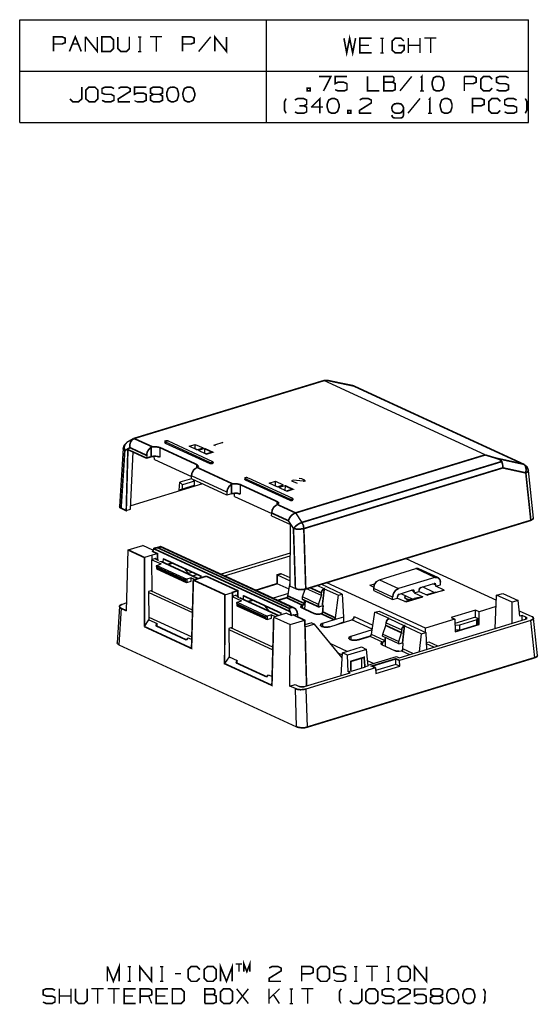
# Model space of a CAD drawing. Extents: x 0.72 to 10.16, y 1.45 to 10.3.
# Drawn here: x 7.01 to 10.16, y 1.45 to 7.43 of the extents above; entities that cross this region are included whole.
import ezdxf

# ---------------------------------------------------------------- set-up
doc = ezdxf.new("R2010")
doc.units = 0
doc.header["$MEASUREMENT"] = 0
doc.layers.add('1', color=1, linetype='CONTINUOUS')
doc.layers.add('7', color=7, linetype='CONTINUOUS')

msp = doc.modelspace()

# ---------------------------------------------------------------- linework, layer by layer
at = {"layer": '1'}
for p, q in [((8.0576, 3.842), (7.8037, 3.9591)), ((7.7919, 3.9493), (8.0576, 3.8273)), ((7.7928, 3.7997), (8.0537, 3.6796)), ((8.2791, 3.7249), (8.5448, 3.6019)), ((8.5458, 3.6176), (8.2909, 3.7347))]:
    msp.add_line(p, q, dxfattribs=at)
at = {"layer": '7'}
for p, q in [((7.0079, 7.4311), (10.0984, 7.4311)), ((7.0079, 6.8061), (7.0079, 7.4311)), ((8.5079, 6.8061), (8.5079, 7.4311)), ((10.0984, 6.8061), (10.0984, 7.4311)), ((7.4085, 7.2382), (7.4085, 7.3268)), ((7.6752, 7.2559), (7.6752, 7.3268)), ((7.7283, 7.3268), (7.7461, 7.3268)), ((7.7382, 7.3268), (7.7382, 7.2382)), ((7.872, 7.3268), (7.8002, 7.3268)), ((7.8366, 7.3268), (7.8366, 7.2382)), ((8.1663, 7.3268), (8.0945, 7.2382)), ((9.1988, 7.3189), (9.2175, 7.3189)), ((9.2087, 7.3189), (9.2087, 7.2293)), ((9.3691, 7.2293), (9.3691, 7.3189)), ((9.44, 7.2293), (9.44, 7.3189)), ((9.5384, 7.3189), (9.4675, 7.3189)), ((9.503, 7.3189), (9.503, 7.2293)), ((7.3278, 7.2835), (7.3632, 7.2835)), ((9.128, 7.2746), (9.0748, 7.2746)), ((9.44, 7.2746), (9.3691, 7.2746)), ((7.7283, 7.2382), (7.7461, 7.2382)), ((9.1988, 7.2293), (9.2175, 7.2293)), ((7.0079, 7.1191), (10.0984, 7.1191)), ((9.3888, 7.0866), (9.3169, 6.998)), ((9.7096, 6.998), (9.7096, 7.0866)), ((9.438, 6.9518), (9.3661, 6.8622)), ((9.44, 6.998), (9.4626, 6.998)), ((7.7047, 6.9409), (7.7224, 6.9321)), ((8.8494, 6.8986), (8.7785, 6.8986)), ((9.4892, 6.8622), (9.5118, 6.8622)), ((7.0079, 6.8061), (10.0984, 6.8061)), ((9.8352, 4.7859), (8.8558, 5.2377)), ((8.8775, 5.2387), (8.8804, 5.2377)), ((9.031, 5.2072), (8.8804, 5.2377)), ((10.0724, 4.7278), (9.0409, 5.2032)), ((7.658, 4.8607), (7.6472, 4.8489)), ((7.6974, 4.8834), (7.658, 4.8607)), ((7.8903, 4.8676), (7.8903, 4.8607)), ((8.1629, 4.7406), (7.8923, 4.8656)), ((7.8923, 4.8656), (7.8923, 4.8578)), ((7.8923, 4.8578), (8.1629, 4.7338)), ((7.91, 4.8706), (8.1797, 4.7456)), ((8.0369, 4.8391), (8.0743, 4.8499)), ((8.0743, 4.8499), (8.1216, 4.8282)), ((8.0743, 4.8223), (8.0743, 4.8499)), ((8.1856, 4.8479), (8.1954, 4.843)), ((8.2426, 4.8617), (8.1905, 4.846)), ((8.2348, 4.8617), (8.2426, 4.8617)), ((7.6354, 4.8243), (7.6137, 4.4729)), ((7.6816, 4.4552), (7.6964, 4.8046)), ((7.8145, 4.8351), (7.8066, 4.8322)), ((7.8588, 4.8312), (7.8588, 4.7731)), ((8.0832, 4.8174), (8.0369, 4.8391)), ((8.0743, 4.8223), (8.0734, 4.8213)), ((8.0842, 4.8174), (8.0743, 4.8223)), ((8.0832, 4.8174), (8.1216, 4.8282)), ((8.1314, 4.8243), (8.094, 4.8125)), ((8.1403, 4.7908), (8.094, 4.8125)), ((8.1304, 4.7958), (8.1314, 4.7958)), ((8.1314, 4.8243), (8.1314, 4.7958)), ((8.1423, 4.7908), (8.1314, 4.7958)), ((7.7791, 4.783), (7.7781, 4.7662)), ((7.8263, 4.7584), (7.8253, 4.778)), ((7.8263, 4.7584), (8.0507, 4.655)), ((8.1629, 4.7406), (8.1728, 4.7397)), ((8.1629, 4.7338), (8.1629, 4.7406)), ((8.1826, 4.7367), (8.1826, 4.7436)), ((10.0674, 4.7298), (10.0793, 4.718)), ((8.0783, 4.7062), (8.0852, 4.7101)), ((8.0842, 4.7091), (8.0842, 4.7269)), ((10.1285, 4.4021), (10.098, 4.6914)), ((8.1186, 4.6097), (7.6826, 4.4759)), ((7.9769, 4.5713), (7.9798, 4.6196)), ((8.0507, 4.6412), (7.9798, 4.6196)), ((7.9966, 4.6048), (7.9798, 4.6196)), ((8.0694, 4.6265), (7.9966, 4.6048)), ((8.2663, 4.5586), (8.0507, 4.658)), ((8.0507, 4.6412), (8.0507, 4.658)), ((8.2663, 4.5418), (8.0507, 4.6412)), ((8.0694, 4.6265), (8.0606, 4.6363)), ((8.0694, 4.6009), (8.0694, 4.6265)), ((8.3017, 4.6097), (8.2938, 4.6068)), ((8.3755, 4.6442), (8.3755, 4.6373)), ((8.3755, 4.6353), (8.3755, 4.6373)), ((8.3775, 4.6343), (8.3755, 4.6353)), ((8.6482, 4.5172), (8.3775, 4.6412)), ((8.3775, 4.6412), (8.3775, 4.6343)), ((8.3775, 4.6343), (8.6482, 4.5103)), ((8.3952, 4.6471), (8.6649, 4.5221)), ((8.5241, 4.6137), (8.5615, 4.6255)), ((8.5714, 4.592), (8.5241, 4.6137)), ((8.5615, 4.6255), (8.6088, 4.6038)), ((8.5615, 4.5969), (8.5615, 4.6255)), ((8.6688, 4.6334), (8.659, 4.6294)), ((8.659, 4.6294), (8.6924, 4.6137)), ((8.7289, 4.6255), (8.6688, 4.6334)), ((8.7052, 4.6442), (8.719, 4.6422)), ((8.719, 4.6422), (8.7358, 4.6343)), ((8.0537, 4.595), (7.9769, 4.5713)), ((7.9966, 4.5782), (7.9769, 4.5713)), ((7.9966, 4.5782), (7.9966, 4.6048)), ((8.0694, 4.6009), (7.9966, 4.5782)), ((8.0694, 4.6009), (8.0537, 4.595)), ((8.2663, 4.5586), (8.2663, 4.5418)), ((8.2938, 4.5497), (8.2663, 4.5418)), ((8.3135, 4.533), (8.3135, 4.5536)), ((8.347, 4.6058), (8.347, 4.5477)), ((8.5615, 4.5969), (8.5606, 4.5969)), ((8.5724, 4.592), (8.5615, 4.5969)), ((8.5714, 4.592), (8.6088, 4.6038)), ((8.6196, 4.5989), (8.5812, 4.5871)), ((8.6285, 4.5654), (8.5812, 4.5871)), ((8.6176, 4.5704), (8.6186, 4.5704)), ((8.6196, 4.5989), (8.6186, 4.5704)), ((8.6295, 4.5664), (8.6186, 4.5704)), ((8.3135, 4.533), (8.5389, 4.4296)), ((8.5714, 4.4838), (8.5714, 4.5025)), ((8.6482, 4.5103), (8.6482, 4.5172)), ((8.6678, 4.5123), (8.6678, 4.5192)), ((7.655, 4.4473), (7.6816, 4.4552)), ((8.5379, 4.4158), (8.5389, 4.4326)), ((8.5665, 4.4808), (8.5724, 4.4847)), ((8.6836, 4.4336), (8.722, 4.3755)), ((8.5379, 4.4158), (8.6521, 4.3637)), ((8.6511, 3.9887), (8.6521, 4.3637)), ((8.6836, 4.3528), (8.6708, 4.3391)), ((7.657, 3.8381), (7.6669, 4.2082)), ((7.6669, 4.2082), (7.7564, 4.2347)), ((7.8174, 4.2072), (7.7564, 4.2347)), ((7.8627, 4.2298), (7.8302, 4.22)), ((7.8667, 4.2269), (7.8627, 4.2298)), ((8.6747, 3.8558), (7.8647, 4.2298)), ((8.6511, 4.1895), (8.2308, 4.0605)), ((7.8115, 4.1757), (7.7663, 4.1619)), ((7.8125, 4.1501), (7.8106, 4.1491)), ((7.8106, 4.1491), (7.8676, 4.1235)), ((7.8115, 3.9621), (7.8106, 4.1491)), ((7.845, 4.1855), (7.8115, 4.1757)), ((7.8125, 4.1501), (7.8115, 4.1757)), ((7.8352, 4.157), (7.8125, 4.1501)), ((7.8509, 4.1462), (7.8302, 4.156)), ((7.8352, 4.156), (7.8352, 4.157)), ((7.8509, 4.1452), (7.8509, 4.1462)), ((7.8785, 4.155), (7.8775, 4.1334)), ((7.9031, 4.1215), (7.9306, 4.1294)), ((7.9306, 4.1294), (7.9306, 4.1314)), ((8.2525, 4.0507), (8.6511, 4.1727)), ((9.3539, 4.157), (9.9041, 3.903)), ((7.8391, 4.1097), (7.8391, 4.095)), ((7.8401, 4.0979), (7.8391, 4.094)), ((7.8391, 4.094), (8.0192, 4.0113)), ((7.8411, 4.1147), (7.8676, 4.1235)), ((7.8411, 4.1147), (8.0232, 4.031)), ((7.9395, 4.1275), (7.91, 4.1186)), ((8.0389, 4.0586), (8.0094, 4.095)), ((8.032, 4.0664), (8.0556, 4.0733)), ((9.1924, 4.0271), (9.4139, 4.095)), ((9.53, 4.0408), (9.4139, 4.095)), ((9.5487, 4.0408), (9.4326, 4.094)), ((8.0497, 4.0389), (8.0232, 4.031)), ((8.0232, 4.031), (8.0232, 4.0113)), ((8.0232, 4.0113), (8.0497, 4.0182)), ((8.0497, 4.0389), (8.0734, 4.028)), ((8.0497, 4.0182), (8.0497, 4.0389)), ((8.0871, 4.0595), (8.0576, 4.0497)), ((8.5714, 4.0566), (8.6511, 4.0202)), ((8.6511, 4.0379), (8.596, 4.0635)), ((9.1747, 4.0162), (9.1924, 4.0271)), ((9.1924, 4.0271), (9.3086, 3.9739)), ((9.53, 4.0408), (9.3086, 3.9739)), ((9.5645, 3.9965), (9.5645, 4.0103)), ((7.8115, 3.9621), (7.7909, 3.9562)), ((7.7909, 3.9562), (7.7928, 3.7839)), ((8.2545, 3.9365), (8.2997, 3.9503)), ((8.6442, 3.97), (8.5714, 4.0034)), ((8.6373, 3.9286), (8.6511, 4.0093)), ((8.6511, 3.9887), (8.6826, 3.9739)), ((8.7249, 3.9227), (8.7426, 3.97)), ((8.8401, 3.9306), (8.7495, 3.9719)), ((8.8578, 3.9719), (8.8145, 3.9916)), ((8.9671, 3.9404), (8.8391, 3.9995)), ((8.8578, 3.9719), (8.9434, 3.9326)), ((9.473, 3.7328), (8.8726, 4.0093)), ((9.1344, 3.9936), (9.1649, 4.0034)), ((9.1344, 3.9936), (9.158, 3.9828)), ((9.2732, 3.9217), (9.158, 3.9749)), ((9.158, 3.9611), (9.158, 3.9749)), ((9.158, 3.9611), (9.2732, 3.907)), ((9.3145, 3.9404), (9.3932, 3.9651)), ((9.4041, 3.9542), (9.3863, 3.9631)), ((9.4041, 3.9473), (9.4336, 3.9562)), ((9.4041, 3.9473), (9.4041, 3.9542)), ((9.4336, 3.9562), (9.4336, 3.9631)), ((9.4336, 3.9562), (9.4858, 3.9326)), ((9.4454, 3.9808), (9.5241, 4.0044)), ((9.5261, 3.9503), (9.4543, 3.9838)), ((9.535, 3.9523), (9.4789, 3.9355)), ((9.5871, 3.9631), (9.4858, 3.9326)), ((9.535, 3.9946), (9.5173, 4.0025)), ((9.535, 3.9877), (9.5645, 3.9965)), ((9.535, 3.9877), (9.535, 3.9946)), ((9.5871, 3.9631), (9.535, 3.9877)), ((9.535, 3.9523), (9.5871, 3.9631)), ((8.2978, 3.9247), (8.3548, 3.8981)), ((8.2997, 3.9247), (8.2978, 3.9247)), ((8.2978, 3.9247), (8.2987, 3.7367)), ((8.3224, 3.9326), (8.2997, 3.9257)), ((8.3381, 3.9217), (8.3184, 3.9306)), ((8.3224, 3.9306), (8.3224, 3.9326)), ((8.3293, 3.8902), (8.3548, 3.8981)), ((8.3293, 3.8902), (8.5104, 3.8066)), ((8.3381, 3.9208), (8.3381, 3.9217)), ((8.3657, 3.9306), (8.3657, 3.908)), ((8.3913, 3.8962), (8.4178, 3.904)), ((8.4267, 3.9021), (8.3972, 3.8932)), ((8.4178, 3.904), (8.4178, 3.906)), ((8.6403, 3.9434), (8.5468, 3.9149)), ((8.8224, 3.8775), (8.7249, 3.9227)), ((8.7249, 3.908), (8.7249, 3.9227)), ((8.7407, 3.8479), (8.7436, 3.8991)), ((8.8224, 3.8775), (8.8401, 3.9306)), ((8.9267, 3.7948), (8.9434, 3.9326)), ((8.9434, 3.9326), (8.9671, 3.9404)), ((8.9671, 3.9404), (8.9749, 3.8007)), ((9.2732, 3.907), (9.2732, 3.9217)), ((9.2732, 3.907), (9.3027, 3.9158)), ((9.3027, 3.9158), (9.3027, 3.9237)), ((9.3027, 3.9158), (9.3548, 3.8922)), ((9.3234, 3.9434), (9.3952, 3.9099)), ((9.348, 3.8952), (9.4041, 3.9129)), ((9.3548, 3.8922), (9.4562, 3.9237)), ((9.4041, 3.9473), (9.4562, 3.9237)), ((9.4562, 3.9237), (9.4041, 3.9129)), ((9.8952, 3.7308), (9.905, 3.9336)), ((9.905, 3.9336), (9.9424, 3.9444)), ((9.9986, 3.8902), (9.905, 3.9336)), ((9.9424, 3.9444), (10.036, 3.9021)), ((10.036, 3.9021), (9.9986, 3.8902)), ((9.9986, 3.7623), (9.9986, 3.8902)), ((10.0458, 3.8056), (10.036, 3.9021)), ((7.6137, 3.8647), (7.5999, 3.6432)), ((7.6236, 3.8538), (7.6098, 3.6314)), ((7.658, 3.8863), (7.6304, 3.8775)), ((8.3263, 3.8853), (8.3263, 3.8706)), ((8.3263, 3.8696), (8.5064, 3.7869)), ((8.5271, 3.8332), (8.4966, 3.8696)), ((8.7259, 3.8725), (8.7239, 3.8558)), ((8.8234, 3.8627), (8.846, 3.8696)), ((9.1442, 3.6954), (9.1659, 3.8302)), ((9.1659, 3.8302), (9.1905, 3.8371)), ((9.2515, 3.7908), (9.1659, 3.8302)), ((9.1905, 3.8371), (9.4739, 3.7072)), ((9.7761, 3.843), (9.6285, 3.7977)), ((9.7987, 3.8322), (9.7761, 3.843)), ((9.7761, 3.8007), (9.7761, 3.843)), ((9.9021, 3.8637), (9.7987, 3.8322)), ((9.7987, 3.7554), (9.7987, 3.8322)), ((10.0419, 3.8391), (10.1186, 3.8046)), ((7.7653, 3.7426), (7.7928, 3.7839)), ((7.7928, 3.7839), (7.8421, 3.7613)), ((8.5369, 3.8145), (8.5104, 3.8066)), ((8.5104, 3.8066), (8.5104, 3.7859)), ((8.5104, 3.7859), (8.5369, 3.7928)), ((8.5369, 3.8145), (8.5606, 3.8036)), ((8.5369, 3.7928), (8.5369, 3.8145)), ((8.596, 3.8145), (8.5507, 3.7997)), ((8.5507, 3.7997), (8.6501, 3.7544)), ((8.6285, 3.8243), (8.596, 3.8145)), ((8.6285, 3.8243), (8.658, 3.8105)), ((8.6501, 3.7544), (8.7397, 3.781)), ((8.6688, 3.8145), (8.658, 3.8105)), ((8.6954, 3.8174), (8.6747, 3.8115)), ((8.6954, 3.8174), (8.6954, 3.8017)), ((8.9188, 3.7839), (8.847, 3.7623)), ((8.8913, 3.7416), (9.0261, 3.783)), ((8.9749, 3.8007), (8.9188, 3.7839)), ((8.9346, 3.7554), (8.9749, 3.7712)), ((8.9749, 3.8007), (8.9749, 3.7712)), ((9.1491, 3.7259), (9.0261, 3.783)), ((9.0399, 3.8036), (9.1531, 3.7515)), ((9.2515, 3.7908), (9.345, 3.7475)), ((9.3135, 3.5536), (10.0793, 3.7879)), ((10.1117, 3.78), (9.3145, 3.5369)), ((9.6511, 3.7869), (9.473, 3.7328)), ((9.6285, 3.7977), (9.6511, 3.7869)), ((9.7761, 3.8007), (9.6511, 3.7623)), ((9.6511, 3.7869), (9.6531, 3.7101)), ((9.785, 3.7839), (9.6787, 3.7515)), ((9.7751, 3.7997), (9.7879, 3.7938)), ((9.7761, 3.7997), (9.7761, 3.8007)), ((9.785, 3.7839), (9.7879, 3.7938)), ((9.785, 3.7525), (9.785, 3.7839)), ((9.7879, 3.7938), (9.7879, 3.7633)), ((10.0596, 3.8095), (10.0458, 3.8056)), ((10.0822, 3.7997), (10.0596, 3.8095)), ((10.0596, 3.782), (10.0596, 3.8095)), ((10.0822, 3.7889), (10.0822, 3.7997)), ((10.1363, 3.5536), (10.1117, 3.78)), ((10.1531, 3.5674), (10.1285, 3.7938)), ((7.8391, 3.7574), (7.8391, 3.7456)), ((7.8421, 3.7446), (7.8421, 3.7613)), ((8.2987, 3.7367), (8.2791, 3.7308)), ((8.2791, 3.7308), (8.28, 3.5595)), ((8.6491, 3.3804), (8.6501, 3.7544)), ((8.7407, 3.7554), (8.7791, 3.7662)), ((8.7987, 3.7574), (8.7407, 3.7397)), ((8.7987, 3.7574), (8.7791, 3.7662)), ((8.9661, 3.5536), (8.7987, 3.7574)), ((8.847, 3.7623), (8.847, 3.7416)), ((9.1482, 3.7219), (9.0192, 3.6826)), ((9.2131, 3.6973), (9.2318, 3.7495)), ((9.2318, 3.7495), (9.2338, 3.7662)), ((9.2338, 3.7662), (9.3283, 3.7219)), ((9.345, 3.7475), (9.4493, 3.6993)), ((9.473, 3.7072), (9.473, 3.7328)), ((9.6521, 3.7525), (9.6787, 3.7515)), ((9.6531, 3.7101), (9.7987, 3.7554)), ((9.6787, 3.72), (9.6531, 3.721)), ((9.6787, 3.72), (9.785, 3.7525)), ((9.6787, 3.7515), (9.6787, 3.72)), ((9.7879, 3.7633), (9.785, 3.7525)), ((9.7987, 3.7554), (9.786, 3.7574)), ((8.031, 3.6747), (8.0281, 3.6698)), ((8.031, 3.6747), (8.0537, 3.6639)), ((9.0192, 3.6826), (9.0192, 3.6619)), ((9.1354, 3.6836), (9.2141, 3.6481)), ((9.223, 3.6589), (9.1442, 3.6954)), ((9.2121, 3.6836), (9.2131, 3.6973)), ((9.3106, 3.6373), (9.2121, 3.6836)), ((9.2131, 3.6973), (9.3106, 3.6521)), ((9.2269, 3.6767), (9.223, 3.6589)), ((9.2289, 3.6225), (9.2308, 3.6747)), ((9.3106, 3.6521), (9.3273, 3.7052)), ((9.3106, 3.6373), (9.3106, 3.6521)), ((9.4365, 3.591), (9.4493, 3.6993)), ((9.4493, 3.6993), (9.4739, 3.7072)), ((9.4739, 3.7072), (9.4789, 3.6038)), ((7.6019, 3.6373), (7.5999, 3.6432)), ((7.6098, 3.6314), (7.6019, 3.6373)), ((7.6098, 3.6314), (8.6895, 3.1334)), ((8.9966, 3.592), (8.8972, 3.6383)), ((8.968, 3.5832), (9.0832, 3.6186)), ((9.1147, 3.6038), (8.9995, 3.5684)), ((9.0832, 3.6186), (9.1147, 3.6038)), ((9.1236, 3.5044), (9.1147, 3.6038)), ((9.2092, 3.6314), (9.285, 3.5969)), ((9.2111, 3.6304), (9.2131, 3.6471)), ((9.2141, 3.6481), (9.2131, 3.6471)), ((9.3106, 3.6373), (9.3332, 3.6442)), ((9.3125, 3.593), (9.3273, 3.595)), ((9.3273, 3.595), (9.3765, 3.5723)), ((9.3381, 3.6422), (9.3332, 3.6442)), ((9.3352, 3.6068), (9.3381, 3.6422)), ((9.3962, 3.5782), (9.3352, 3.6068)), ((9.4956, 3.6481), (9.4769, 3.6432)), ((9.5232, 3.6176), (9.4779, 3.6383)), ((9.5468, 3.6245), (9.4956, 3.6481)), ((8.28, 3.5595), (8.2525, 3.5172)), ((8.28, 3.5595), (8.3293, 3.5369)), ((8.3263, 3.532), (8.3263, 3.5212)), ((8.3293, 3.5192), (8.3293, 3.5369)), ((8.9434, 3.5812), (8.9671, 3.5704)), ((8.9611, 3.4454), (8.968, 3.5832)), ((8.9995, 3.5684), (8.968, 3.5832)), ((9.0025, 3.468), (8.9995, 3.5684)), ((9.0852, 3.4906), (9.0852, 3.5517)), ((9.157, 3.5182), (9.1206, 3.5349)), ((9.1226, 3.5084), (9.2968, 3.5605)), ((9.2928, 3.5123), (9.2928, 3.5467)), ((9.2968, 3.5605), (9.3135, 3.5536)), ((9.3165, 3.5015), (9.3145, 3.5369)), ((9.1698, 3.4926), (8.7456, 3.3627)), ((9.0025, 3.468), (9.0202, 3.4729)), ((9.0202, 3.4729), (9.0241, 3.4719)), ((9.0241, 3.4719), (9.1088, 3.4975)), ((9.1048, 3.4995), (9.1236, 3.5044)), ((9.1088, 3.4975), (9.1048, 3.4995)), ((9.2928, 3.5123), (9.1698, 3.4749)), ((9.1698, 3.4926), (9.1708, 3.4572)), ((9.1708, 3.4572), (9.3165, 3.5015)), ((9.3165, 3.5015), (9.2928, 3.5123)), ((8.5182, 3.4493), (8.5409, 3.4385)), ((8.7377, 3.3775), (9.0153, 3.4621)), ((9.0025, 3.468), (9.0153, 3.4621)), ((8.6491, 3.3804), (8.6816, 3.3902)), ((8.6826, 3.3656), (8.6491, 3.3804)), ((8.6816, 3.3902), (8.7062, 3.3784)), ((8.6895, 3.1334), (8.6826, 3.3656)), ((8.7456, 3.3627), (8.7535, 3.1314)), ((7.5413, 1.5866), (7.5413, 1.6762)), ((7.6654, 1.6762), (7.6831, 1.6762)), ((7.6752, 1.6762), (7.6752, 1.5866)), ((7.8612, 1.6762), (7.8799, 1.6762)), ((7.8711, 1.6762), (7.8711, 1.5866)), ((8.3563, 1.6909), (8.3209, 1.6909)), ((8.3386, 1.6909), (8.3386, 1.6457)), ((9.0404, 1.6762), (9.0581, 1.6762)), ((9.0502, 1.6762), (9.0502, 1.5866)), ((9.1841, 1.6762), (9.1122, 1.6762)), ((9.1476, 1.6762), (9.1476, 1.5866)), ((9.2372, 1.6762), (9.2549, 1.6762)), ((9.2461, 1.6762), (9.2461, 1.5866)), ((7.9872, 1.6319), (7.9518, 1.6319)), ((7.6654, 1.5866), (7.6831, 1.5866)), ((7.8612, 1.5866), (7.8799, 1.5866)), ((8.9154, 1.5955), (8.9331, 1.5866)), ((9.0404, 1.5866), (9.0581, 1.5866)), ((9.2372, 1.5866), (9.2549, 1.5866)), ((7.249, 1.4518), (7.249, 1.5413)), ((7.3199, 1.497), (7.249, 1.497)), ((7.3199, 1.4518), (7.3199, 1.5413)), ((7.5167, 1.5413), (7.4449, 1.5413)), ((7.4813, 1.5413), (7.4813, 1.4518)), ((7.6142, 1.5413), (7.5433, 1.5413)), ((7.5787, 1.5413), (7.5787, 1.4518)), ((7.6949, 1.497), (7.6417, 1.497)), ((7.811, 1.4518), (7.7923, 1.497)), ((7.8907, 1.497), (7.8376, 1.497)), ((8.3278, 1.4518), (8.3986, 1.5413)), ((8.3986, 1.4518), (8.3278, 1.5413)), ((8.5236, 1.4518), (8.5236, 1.5413)), ((8.5856, 1.5413), (8.5236, 1.4793)), ((8.5856, 1.4518), (8.5502, 1.5059)), ((8.6486, 1.5413), (8.6663, 1.5413)), ((8.6575, 1.5413), (8.6575, 1.4518)), ((8.7913, 1.5413), (8.7205, 1.5413)), ((8.7559, 1.5413), (8.7559, 1.4518)), ((9.4055, 1.5413), (9.4774, 1.5413)), ((8.6486, 1.4518), (8.6663, 1.4518)), ((8.9606, 1.4518), (8.9508, 1.4695)), ((9.6289, 1.4518), (9.6467, 1.4518))]:
    msp.add_line(p, q, dxfattribs=at)
at = {"layer": '7', "const_width": 0.00984}
for points in [[(7.2126, 7.2382), (7.2126, 7.3268), (7.2657, 7.3268), (7.2835, 7.3189), (7.2835, 7.2913), (7.2648, 7.2835), (7.2126, 7.2835)], [(7.31, 7.2382), (7.3455, 7.3268), (7.3819, 7.2382)], [(7.4085, 7.3268), (7.4793, 7.2382), (7.4793, 7.3268)], [(7.5059, 7.2382), (7.5591, 7.2382), (7.5778, 7.2559), (7.5778, 7.3091), (7.5591, 7.3268), (7.5059, 7.3268), (7.5059, 7.2382)], [(7.6043, 7.3268), (7.6043, 7.2559), (7.6211, 7.2382), (7.6565, 7.2382), (7.6752, 7.2559)], [(7.997, 7.2382), (7.997, 7.3268), (8.0502, 7.3268), (8.0679, 7.3189), (8.0679, 7.2913), (8.0492, 7.2835), (7.997, 7.2835)], [(8.1929, 7.2382), (8.1929, 7.3268), (8.2638, 7.2382), (8.2638, 7.3268)], [(8.9774, 7.3189), (8.9941, 7.2293), (9.0118, 7.3189), (9.0305, 7.2293), (9.0482, 7.3189)], [(9.1467, 7.2293), (9.0748, 7.2293), (9.0748, 7.3189), (9.1467, 7.3189)], [(9.3071, 7.2746), (9.3425, 7.2746), (9.3425, 7.247), (9.3248, 7.2293), (9.2884, 7.2293), (9.2697, 7.247), (9.2697, 7.3012), (9.2894, 7.3189), (9.3238, 7.3189), (9.3415, 7.3012)], [(8.8533, 6.998), (8.8986, 7.0866), (8.8268, 7.0866)], [(8.9783, 7.0512), (8.9419, 7.0512), (8.9242, 7.0423), (8.9242, 7.0866), (8.9961, 7.0866)], [(9.1211, 7.0866), (9.1211, 6.998), (9.1929, 6.998)], [(9.2195, 7.0512), (9.2195, 7.0866), (9.2726, 7.0866), (9.2815, 7.0778), (9.2815, 7.06), (9.2726, 7.0512)], [(9.4439, 7.0787), (9.4508, 7.0866), (9.4508, 6.998)], [(9.5571, 6.998), (9.5758, 7.0069), (9.5846, 7.0335), (9.5846, 7.0512), (9.5758, 7.0778), (9.5571, 7.0866), (9.5394, 7.0866), (9.5217, 7.0778), (9.5128, 7.0512), (9.5138, 7.0335), (9.5217, 7.0069), (9.5394, 6.998), (9.5571, 6.998)], [(9.7096, 7.0866), (9.7628, 7.0866), (9.7805, 7.0778), (9.7805, 7.0512), (9.7618, 7.0423), (9.7096, 7.0423)], [(9.878, 7.0157), (9.8602, 6.998), (9.8258, 6.998), (9.8081, 7.0157), (9.8081, 7.0689), (9.8258, 7.0866), (9.8612, 7.0866), (9.8789, 7.0689)], [(9.9045, 7.0059), (9.9222, 6.998), (9.9596, 6.998), (9.9774, 7.0069), (9.9774, 7.0335), (9.9596, 7.0423), (9.9232, 7.0423), (9.9045, 7.0512), (9.9045, 7.0778), (9.9232, 7.0866), (9.9596, 7.0866), (9.9774, 7.0778)], [(7.313, 6.9498), (7.3307, 6.9321), (7.3652, 6.9321), (7.3848, 6.9498), (7.3848, 7.0217)], [(7.4291, 6.9321), (7.4646, 6.9321), (7.4823, 6.9498), (7.4823, 7.0039), (7.4646, 7.0217), (7.4291, 7.0217), (7.4104, 7.0039), (7.4104, 6.9498), (7.4291, 6.9321)], [(7.5276, 6.9774), (7.5079, 6.9852), (7.5079, 7.0128), (7.5276, 7.0217), (7.563, 7.0217), (7.5807, 7.0128)], [(7.6073, 7.0128), (7.624, 7.0217), (7.6604, 7.0217), (7.6781, 7.0128), (7.6781, 6.9951), (7.6063, 6.9498), (7.6073, 6.9321), (7.6781, 6.9321)], [(7.7224, 6.9321), (7.7589, 6.9321), (7.7766, 6.9409), (7.7766, 6.9764), (7.7589, 6.9852), (7.7224, 6.9852), (7.7047, 6.9774), (7.7047, 7.0217), (7.7766, 7.0217)], [(7.8199, 6.9774), (7.8031, 6.9852), (7.8031, 7.0128), (7.8199, 7.0217), (7.8573, 7.0217), (7.875, 7.0128), (7.875, 6.9852), (7.8573, 6.9774)], [(7.9281, 7.0217), (7.9104, 7.0128), (7.9006, 6.9852), (7.9016, 6.9675), (7.9104, 6.9419), (7.9281, 6.9321), (7.9459, 6.9321)], [(7.9459, 6.9321), (7.9636, 6.9419), (7.9724, 6.9675), (7.9724, 6.9852), (7.9636, 7.0128), (7.9459, 7.0217), (7.9281, 7.0217)], [(8.0079, 7.0128), (7.999, 6.9852), (8, 6.9675), (8.0079, 6.9419), (8.0256, 6.9321), (8.0433, 6.9321)], [(8.0433, 6.9321), (8.061, 6.9419), (8.0709, 6.9675), (8.0709, 6.9852), (8.061, 7.0128), (8.0433, 7.0217), (8.0256, 7.0217), (8.0079, 7.0128)], [(8.7549, 6.998), (8.7726, 6.998), (8.7726, 7.0157), (8.7549, 7.0157), (8.7549, 6.998)], [(8.9242, 7.0059), (8.9419, 6.998), (8.9783, 6.998), (8.9961, 7.0059), (8.9961, 7.0413), (8.9783, 7.0512)], [(9.2726, 7.0512), (9.2195, 7.0512), (9.2195, 6.998), (9.2717, 6.998), (9.2894, 7.0059), (9.2894, 7.0423), (9.2726, 7.0512)], [(7.5079, 6.9409), (7.5266, 6.9321), (7.563, 6.9321), (7.5807, 6.9419), (7.5807, 6.9675), (7.563, 6.9774), (7.5276, 6.9774)], [(7.8573, 6.9774), (7.8199, 6.9774), (7.8022, 6.9675), (7.8022, 6.9419), (7.8199, 6.9321), (7.8573, 6.9321), (7.875, 6.9409), (7.875, 6.9675), (7.8573, 6.9774)], [(8.626, 6.8622), (8.6171, 6.8799), (8.6171, 6.9341), (8.626, 6.9518)], [(8.7333, 6.9075), (8.751, 6.9163), (8.751, 6.9429), (8.7333, 6.9518), (8.6969, 6.9518), (8.6791, 6.9429)], [(8.7785, 6.8986), (8.8317, 6.9518), (8.8317, 6.8622)], [(8.9203, 6.8622), (8.938, 6.872), (8.9478, 6.8986), (8.9478, 6.9163), (8.938, 6.9429), (8.9203, 6.9518), (8.9026, 6.9518), (8.8848, 6.9429), (8.875, 6.9163), (8.876, 6.8986), (8.8848, 6.872), (8.9026, 6.8622), (8.9203, 6.8622)], [(9.0728, 6.9429), (9.0896, 6.9518), (9.126, 6.9518), (9.1437, 6.9429), (9.1437, 6.9252), (9.0719, 6.8799), (9.0728, 6.8622), (9.1437, 6.8622)], [(9.4931, 6.9439), (9.5, 6.9518), (9.5, 6.8622)], [(9.6063, 6.8622), (9.625, 6.872), (9.6339, 6.8986), (9.6339, 6.9163), (9.625, 6.9429), (9.6063, 6.9518), (9.5886, 6.9518), (9.5709, 6.9429), (9.562, 6.9163), (9.563, 6.8986), (9.5709, 6.872), (9.5886, 6.8622), (9.6063, 6.8622)], [(9.7589, 6.8622), (9.7589, 6.9518), (9.812, 6.9518), (9.8297, 6.9429), (9.8297, 6.9163), (9.811, 6.9075), (9.7589, 6.9075)], [(9.9272, 6.8799), (9.9094, 6.8622), (9.875, 6.8622), (9.8573, 6.8799), (9.8573, 6.9341), (9.875, 6.9518), (9.9104, 6.9518), (9.9281, 6.9341)], [(9.9537, 6.8711), (9.9715, 6.8622), (10.0079, 6.8622), (10.0266, 6.872), (10.0266, 6.8986), (10.0079, 6.9075), (9.9724, 6.9075), (9.9537, 6.9163), (9.9537, 6.9429), (9.9724, 6.9518), (10.0079, 6.9518), (10.0266, 6.9429)], [(10.0787, 6.8622), (10.0876, 6.8799), (10.0886, 6.9341), (10.0787, 6.9518)], [(8.6801, 6.8711), (8.6969, 6.8622), (8.7333, 6.8622), (8.751, 6.8711), (8.751, 6.8986), (8.7333, 6.9075), (8.7067, 6.9075)], [(9.001, 6.8622), (9.0187, 6.8622), (9.0187, 6.8799), (9.001, 6.8799), (9.001, 6.8622)], [(9.2687, 6.8524), (9.2707, 6.8425), (9.2776, 6.8356), (9.2844, 6.8337), (9.3228, 6.8337), (9.3297, 6.8356), (9.3366, 6.8425), (9.3386, 6.8494), (9.3386, 6.8996), (9.3327, 6.9104), (9.3228, 6.9193), (9.31, 6.9213), (9.2972, 6.9213), (9.2844, 6.9193), (9.2736, 6.9104), (9.2687, 6.8996), (9.2687, 6.8858)], [(9.2687, 6.8858), (9.2736, 6.874), (9.2844, 6.8652), (9.2972, 6.8622), (9.31, 6.8622), (9.3228, 6.8652), (9.3327, 6.874), (9.3386, 6.8858)], [(8.8558, 5.2377), (7.7033, 4.8863), (7.7033, 4.8853), (7.8145, 4.8351), (7.8381, 4.8351), (7.8588, 4.8312), (8.0842, 4.7269)], [(10.0674, 4.7298), (9.036, 5.2052), (8.8775, 5.2387), (8.8558, 5.2377)], [(9.031, 5.2072), (9.034, 5.2062), (9.036, 5.2052)], [(9.0409, 5.2032), (9.036, 5.2052), (9.031, 5.2062)], [(9.036, 5.2052), (9.0379, 5.2042), (9.0409, 5.2032)], [(7.658, 4.8597), (7.6432, 4.845), (7.6363, 4.8243)], [(7.6472, 4.8489), (7.6423, 4.8312), (7.6462, 4.8115)], [(7.7033, 4.8853), (7.6915, 4.8784), (7.6816, 4.8647), (7.6767, 4.8479), (7.6777, 4.8302)], [(7.91, 4.8706), (7.8991, 4.8715), (7.8913, 4.8696), (7.8923, 4.8656)], [(7.8923, 4.8578), (7.8903, 4.8597), (7.8903, 4.8607)], [(7.7791, 4.783), (7.6777, 4.8302), (7.6462, 4.8115), (7.6236, 4.4621), (7.655, 4.4473), (7.6649, 4.8184), (7.7781, 4.7662)], [(7.6354, 4.8243), (7.6383, 4.8174), (7.6462, 4.8115)], [(7.8066, 4.7751), (7.8066, 4.8322), (7.7919, 4.8194), (7.782, 4.8026), (7.7791, 4.783)], [(8.1314, 4.8243), (8.1787, 4.8026), (8.1403, 4.7908)], [(8.5724, 4.4847), (8.6836, 4.4336), (9.8352, 4.7859)], [(9.8352, 4.7859), (9.9011, 4.7662), (10.0674, 4.7298)], [(7.8588, 4.7731), (7.843, 4.7771), (7.8243, 4.778), (7.8066, 4.7751), (7.7781, 4.7662)], [(8.0842, 4.7269), (8.0921, 4.718), (8.0852, 4.7101), (8.3017, 4.6097), (8.3263, 4.6107), (8.347, 4.6058), (8.5714, 4.5025), (8.5802, 4.4936), (8.5724, 4.4847)], [(8.1826, 4.7367), (8.1747, 4.7328), (8.1629, 4.7338)], [(8.1728, 4.7397), (8.1816, 4.7416), (8.1797, 4.7456)], [(8.722, 4.3755), (9.9356, 4.7456), (9.9297, 4.7534), (9.9178, 4.7603), (9.9011, 4.7662)], [(9.9424, 4.7072), (9.9415, 4.7278), (9.9356, 4.7456)], [(10.0674, 4.7298), (10.0704, 4.7288), (10.0724, 4.7278)], [(10.098, 4.6914), (10.0901, 4.7121), (10.0724, 4.7269)], [(8.0507, 4.658), (8.0547, 4.6767), (8.0645, 4.6944), (8.0783, 4.7062)], [(10.1127, 4.3883), (10.0822, 4.6767), (9.9424, 4.7072), (8.7338, 4.3381), (8.7456, 3.971)], [(10.0793, 4.718), (10.0842, 4.6983), (10.0822, 4.6767)], [(10.0822, 4.6767), (10.094, 4.6836), (10.098, 4.6914)], [(8.2938, 4.5497), (8.2938, 4.6068), (8.28, 4.595), (8.2702, 4.5773), (8.2663, 4.5586)], [(8.3952, 4.6471), (8.3844, 4.6481), (8.3765, 4.6452), (8.3775, 4.6412)], [(8.7358, 4.6343), (8.7397, 4.6284), (8.7289, 4.6255)], [(8.347, 4.5477), (8.3312, 4.5526), (8.3115, 4.5526), (8.2938, 4.5497)], [(8.6196, 4.5989), (8.6659, 4.5773), (8.6285, 4.5654)], [(8.6482, 4.5172), (8.658, 4.5152), (8.6669, 4.5182), (8.6649, 4.5221)], [(8.6678, 4.5123), (8.66, 4.5084), (8.6482, 4.5103)], [(7.6236, 4.4621), (7.6157, 4.467), (7.6137, 4.4729)], [(8.5389, 4.4326), (8.5419, 4.4523), (8.5517, 4.469), (8.5665, 4.4808)], [(8.6826, 3.9739), (8.6708, 4.3391), (8.6393, 4.3863), (8.5389, 4.4326)], [(8.6836, 4.4336), (8.6698, 4.4267), (8.656, 4.4158), (8.6462, 4.4011), (8.6393, 4.3863)], [(10.1285, 4.4021), (10.1245, 4.3952), (10.1127, 4.3883), (8.7456, 3.971), (8.7298, 3.968), (8.7131, 3.967), (8.6964, 3.969), (8.6826, 3.9739)], [(8.722, 4.3755), (8.7023, 4.3666), (8.6836, 4.3528)], [(8.722, 4.3755), (8.7308, 4.3578), (8.7338, 4.3381)], [(8.6708, 4.3391), (8.6895, 4.3351), (8.7131, 4.3351), (8.7338, 4.3381)], [(7.7653, 3.7426), (7.7663, 4.1619), (7.6669, 4.2082)], [(8.658, 3.8105), (8.6511, 3.8332), (7.8224, 4.216), (7.8155, 4.1993), (7.845, 4.1855), (7.844, 4.1491)], [(7.8224, 4.216), (7.8263, 4.219), (7.8361, 4.221), (7.848, 4.221)], [(7.8667, 4.2269), (7.848, 4.221), (8.6432, 3.8538), (8.6619, 3.8597), (7.8667, 4.2269)], [(8.0921, 4.0339), (7.8499, 4.1462), (7.8509, 4.1462)], [(7.8785, 4.155), (8.1078, 4.0497), (8.1078, 4.0389)], [(7.8411, 4.1147), (7.8391, 4.1107), (7.8401, 4.1038)], [(7.8401, 4.0979), (8.0123, 4.0182), (8.0123, 4.0251), (7.8401, 4.1038), (7.8401, 4.0979)], [(9.4139, 4.095), (9.4237, 4.096), (9.4326, 4.094)], [(8.5507, 3.7997), (8.5399, 3.3853), (8.2525, 3.5172), (8.2545, 3.9365), (8.0625, 4.0251), (8.0517, 3.6097), (7.7653, 3.7426)], [(8.0232, 4.031), (8.0173, 4.028), (8.0123, 4.0251)], [(8.0123, 4.0182), (8.0173, 4.0123), (8.0232, 4.0113)], [(8.1413, 4.0487), (8.1078, 4.0389), (8.0625, 4.0251)], [(8.1413, 4.0487), (8.3322, 3.9611), (8.3322, 3.9247)], [(8.4424, 3.9631), (8.5714, 4.0034), (8.5714, 4.0566), (8.596, 4.0635)], [(9.158, 3.9749), (9.1619, 3.9975), (9.1747, 4.0162)], [(9.5645, 4.0103), (9.5596, 4.03), (9.5468, 4.0408), (9.53, 4.0408)], [(8.2997, 3.9247), (8.2997, 3.9503), (8.3322, 3.9611)], [(8.8401, 3.9306), (8.8401, 3.9473), (8.7722, 3.9788)], [(8.846, 3.8696), (8.8578, 3.9719), (8.8489, 3.967), (8.843, 3.9582), (8.8401, 3.9473)], [(9.3086, 3.9739), (9.2909, 3.9631), (9.2781, 3.9434), (9.2732, 3.9217)], [(9.3932, 3.9651), (9.4011, 3.9631), (9.4041, 3.9542)], [(9.4336, 3.9631), (9.4365, 3.9739), (9.4454, 3.9808)], [(9.5241, 4.0044), (9.532, 4.0034), (9.535, 3.9946)], [(8.3293, 3.8902), (8.3263, 3.8863), (8.3283, 3.8794)], [(8.5802, 3.8095), (8.3371, 3.9208), (8.3381, 3.9217)], [(8.3657, 3.9306), (8.595, 3.8243), (8.595, 3.8135)], [(8.8391, 3.8204), (8.8253, 3.8174), (8.8096, 3.8184), (8.7978, 3.8213), (8.722, 3.8568), (8.7151, 3.8617), (8.7171, 3.8676), (8.7259, 3.8725), (8.6285, 3.9178), (8.5763, 3.9021)], [(8.6285, 3.9178), (8.6344, 3.9217), (8.6373, 3.9286)], [(8.6373, 3.9286), (8.7358, 3.8834), (8.7387, 3.9011)], [(8.7249, 3.908), (8.8234, 3.8627), (8.8224, 3.8775)], [(9.3027, 3.9237), (9.3066, 3.9345), (9.3145, 3.9404)], [(9.3529, 3.9296), (9.347, 3.9217), (9.3499, 3.9149), (9.3608, 3.9089), (9.3775, 3.904)], [(9.3726, 3.905), (9.3795, 3.906), (9.3854, 3.907)], [(7.6304, 3.8775), (7.6186, 3.8725), (7.6137, 3.8656), (7.6157, 3.8597), (7.6236, 3.8538), (7.657, 3.8381)], [(8.3283, 3.8725), (8.4995, 3.7938), (8.4995, 3.7997), (8.3283, 3.8794), (8.3283, 3.8725), (8.3263, 3.8696)], [(8.6432, 3.8538), (8.6462, 3.8479), (8.6482, 3.8391), (8.6511, 3.8332)], [(8.6747, 3.8558), (8.6629, 3.8597), (8.6619, 3.8597)], [(8.6875, 3.844), (8.6836, 3.8499), (8.6747, 3.8558)], [(8.6875, 3.844), (8.6934, 3.8312), (8.6954, 3.8174)], [(8.7358, 3.8834), (8.7318, 3.8765), (8.7259, 3.8725)], [(8.8401, 3.8204), (8.845, 3.8243), (8.848, 3.8322)], [(8.846, 3.8696), (8.8509, 3.8676), (8.848, 3.8322), (8.9267, 3.7948)], [(8.5104, 3.8066), (8.5054, 3.8036), (8.4995, 3.7997)], [(8.4995, 3.7938), (8.5054, 3.7879), (8.5104, 3.7859)], [(8.7505, 3.3814), (8.7397, 3.781), (8.6688, 3.8145)], [(8.9188, 3.7839), (8.8401, 3.8204), (8.8391, 3.8204)], [(8.9267, 3.7948), (8.9237, 3.7879), (8.9188, 3.7839)], [(9.0261, 3.783), (9.036, 3.7908), (9.0399, 3.8036)], [(9.2515, 3.7908), (9.2426, 3.7859), (9.2367, 3.7771), (9.2338, 3.7662)], [(10.0822, 3.7997), (10.0871, 3.7958), (10.0861, 3.7908), (10.0793, 3.7879)], [(10.1117, 3.78), (10.1236, 3.7859), (10.1285, 3.7918), (10.1265, 3.7987), (10.1186, 3.8046)], [(8.0281, 3.6698), (8.0222, 3.6639), (8.0173, 3.6629), (7.8381, 3.7465), (7.8361, 3.7505), (7.8391, 3.7574), (7.8421, 3.7613)], [(8.8913, 3.7416), (8.8755, 3.7387), (8.8568, 3.7397), (8.8421, 3.7436), (8.8352, 3.7495), (8.8371, 3.7564), (8.847, 3.7623)], [(9.2318, 3.7495), (9.3273, 3.7052), (9.3283, 3.7219)], [(9.3371, 3.7426), (9.3302, 3.7328), (9.3283, 3.7219)], [(9.3332, 3.6442), (9.345, 3.7475), (9.3371, 3.7426)], [(9.1354, 3.6836), (9.0635, 3.6619), (9.0478, 3.6599), (9.0291, 3.6599), (9.0143, 3.6639), (9.0074, 3.6708), (9.0094, 3.6776), (9.0192, 3.6826)], [(9.1442, 3.6954), (9.1403, 3.6885), (9.1354, 3.6836)], [(9.2131, 3.6471), (9.2043, 3.6432), (9.2033, 3.6373), (9.2092, 3.6314)], [(9.2141, 3.6481), (9.22, 3.6521), (9.223, 3.6589)], [(9.285, 3.5969), (9.2978, 3.593), (9.3125, 3.593)], [(9.3352, 3.6068), (9.3332, 3.5999), (9.3273, 3.595)], [(8.5182, 3.4493), (8.5153, 3.4454), (8.5104, 3.4395), (8.5054, 3.4385), (8.3253, 3.5212), (8.3234, 3.5251), (8.3263, 3.532), (8.3293, 3.5369)], [(10.1531, 3.5674), (10.1491, 3.5595), (10.1363, 3.5536), (8.7535, 3.1314), (8.7377, 3.1275), (8.72, 3.1275), (8.7033, 3.1294), (8.6895, 3.1334)], [(9.0202, 3.4729), (9.0192, 3.531), (9.0999, 3.5556), (9.1048, 3.4995)], [(9.1698, 3.4926), (9.1472, 3.5025), (9.2928, 3.5467), (9.3145, 3.5369)], [(8.6826, 3.3656), (8.6954, 3.3607), (8.7131, 3.3588), (8.7298, 3.3597), (8.7456, 3.3627)], [(8.7377, 3.3775), (8.7279, 3.3755), (8.7161, 3.3765), (8.7062, 3.3784)], [(7.5413, 1.6762), (7.5768, 1.5866), (7.6122, 1.6762), (7.6122, 1.5866)], [(7.7372, 1.5866), (7.7372, 1.6762), (7.8091, 1.5866), (7.8091, 1.6762)], [(8.0315, 1.6053), (8.0315, 1.6585), (8.0492, 1.6762), (8.0846, 1.6762), (8.1024, 1.6585)], [(8.1476, 1.5866), (8.1831, 1.5866), (8.2008, 1.6053), (8.2008, 1.6585), (8.1831, 1.6762), (8.1476, 1.6762), (8.1289, 1.6585), (8.1289, 1.6053), (8.1476, 1.5866)], [(8.2274, 1.5866), (8.2274, 1.6762), (8.2638, 1.5866), (8.2992, 1.6762), (8.2992, 1.5866)], [(8.3701, 1.6457), (8.3701, 1.6909), (8.3878, 1.6457), (8.4055, 1.6909), (8.4055, 1.6457)], [(8.5236, 1.6673), (8.5413, 1.6762), (8.5778, 1.6762), (8.5955, 1.6673), (8.5955, 1.6496), (8.5236, 1.6053), (8.5236, 1.5866), (8.5955, 1.5866)], [(8.7205, 1.5866), (8.7205, 1.6762), (8.7736, 1.6762), (8.7913, 1.6673)], [(8.8356, 1.5866), (8.872, 1.5866), (8.8898, 1.6053), (8.8898, 1.6585), (8.872, 1.6762), (8.8356, 1.6762), (8.8169, 1.6585), (8.8169, 1.6053), (8.8356, 1.5866)], [(8.9331, 1.5866), (8.9695, 1.5866), (8.9872, 1.5965), (8.9872, 1.623), (8.9695, 1.6319), (8.9341, 1.6319), (8.9154, 1.6407), (8.9154, 1.6673), (8.9341, 1.6762), (8.9695, 1.6762), (8.9872, 1.6673)], [(9.3268, 1.5866), (9.3622, 1.5866), (9.3799, 1.6053), (9.3799, 1.6585), (9.3622, 1.6762), (9.3268, 1.6762), (9.3081, 1.6585), (9.3081, 1.6053), (9.3268, 1.5866)], [(9.4065, 1.5866), (9.4065, 1.6762), (9.4783, 1.5866), (9.4783, 1.6762)], [(8.7913, 1.6673), (8.7913, 1.6407), (8.7726, 1.6319), (8.7205, 1.6319)], [(8.1014, 1.6053), (8.0837, 1.5866), (8.0492, 1.5866), (8.0315, 1.6053)], [(7.1496, 1.4606), (7.1683, 1.4518), (7.2047, 1.4518), (7.2224, 1.4616), (7.2224, 1.4872), (7.2047, 1.497), (7.1693, 1.497), (7.1496, 1.5059), (7.1496, 1.5325), (7.1693, 1.5413), (7.2047, 1.5413), (7.2224, 1.5325)], [(7.3474, 1.5413), (7.3474, 1.4695), (7.3642, 1.4518), (7.3996, 1.4518), (7.4183, 1.4695), (7.4183, 1.5413)], [(7.7126, 1.4518), (7.6417, 1.4518), (7.6417, 1.5413), (7.7126, 1.5413)], [(7.7392, 1.4518), (7.7392, 1.5413), (7.7923, 1.5413), (7.811, 1.5325)], [(7.811, 1.5325), (7.811, 1.5059), (7.7923, 1.497), (7.7392, 1.497)], [(7.9085, 1.4518), (7.8376, 1.4518), (7.8376, 1.5413), (7.9085, 1.5413)], [(7.935, 1.4518), (7.9882, 1.4518), (8.0069, 1.4695), (8.0069, 1.5236), (7.9882, 1.5413), (7.935, 1.5413), (7.935, 1.4518)], [(8.1319, 1.5059), (8.1319, 1.5413), (8.185, 1.5413), (8.1939, 1.5325), (8.1939, 1.5148), (8.185, 1.5059), (8.1319, 1.5059), (8.1319, 1.4518)], [(8.1319, 1.4518), (8.1841, 1.4518), (8.2018, 1.4606), (8.2018, 1.497), (8.185, 1.5059)], [(8.247, 1.4518), (8.2835, 1.4518), (8.3012, 1.4695), (8.3012, 1.5236), (8.2835, 1.5413), (8.247, 1.5413), (8.2283, 1.5236), (8.2283, 1.4695), (8.247, 1.4518)], [(8.9508, 1.4695), (8.9508, 1.5236), (8.9606, 1.5413)], [(9.0138, 1.4695), (9.0325, 1.4518), (9.0669, 1.4518), (9.0856, 1.4695), (9.0856, 1.5413)], [(9.1299, 1.4518), (9.1654, 1.4518), (9.1831, 1.4695), (9.1831, 1.5236), (9.1654, 1.5413), (9.1299, 1.5413), (9.1112, 1.5236)], [(9.1112, 1.5236), (9.1112, 1.4695), (9.1299, 1.4518)], [(9.2096, 1.4606), (9.2274, 1.4518), (9.2638, 1.4518), (9.2815, 1.4616), (9.2815, 1.4872), (9.2638, 1.497), (9.2283, 1.497), (9.2096, 1.5059), (9.2096, 1.5325), (9.2283, 1.5413), (9.2638, 1.5413), (9.2815, 1.5325)], [(9.3081, 1.5325), (9.3248, 1.5413), (9.3622, 1.5413), (9.3799, 1.5325), (9.3799, 1.5148), (9.3071, 1.4695), (9.3081, 1.4518), (9.3799, 1.4518)], [(9.4055, 1.4606), (9.4232, 1.4518), (9.4596, 1.4518), (9.4774, 1.4606), (9.4774, 1.4961), (9.4596, 1.5059), (9.4232, 1.5059), (9.4055, 1.497), (9.4055, 1.5413)], [(9.5217, 1.497), (9.5049, 1.5059), (9.5049, 1.5325), (9.5217, 1.5413), (9.5581, 1.5413), (9.5758, 1.5325), (9.5758, 1.5059), (9.5581, 1.497), (9.5217, 1.497), (9.5039, 1.4872), (9.5039, 1.4616), (9.5217, 1.4518), (9.5581, 1.4518), (9.5758, 1.4606)], [(9.5758, 1.4606), (9.5758, 1.4872), (9.5581, 1.497)], [(9.6467, 1.4518), (9.6644, 1.4616), (9.6742, 1.4872), (9.6742, 1.5059), (9.6644, 1.5325), (9.6467, 1.5413), (9.6289, 1.5413), (9.6112, 1.5325), (9.6014, 1.5059), (9.6024, 1.4872), (9.6112, 1.4616), (9.6289, 1.4518)], [(9.7451, 1.4518), (9.7628, 1.4616), (9.7717, 1.4872), (9.7717, 1.5059), (9.7628, 1.5325), (9.7451, 1.5413), (9.7274, 1.5413), (9.7087, 1.5325), (9.6998, 1.5059), (9.7008, 1.4872), (9.7087, 1.4616), (9.7274, 1.4518), (9.7451, 1.4518)], [(9.8248, 1.4518), (9.8337, 1.4695), (9.8346, 1.5236), (9.8248, 1.5413)]]:
    msp.add_lwpolyline(points, dxfattribs=at)

doc.saveas('drawing.dxf')
